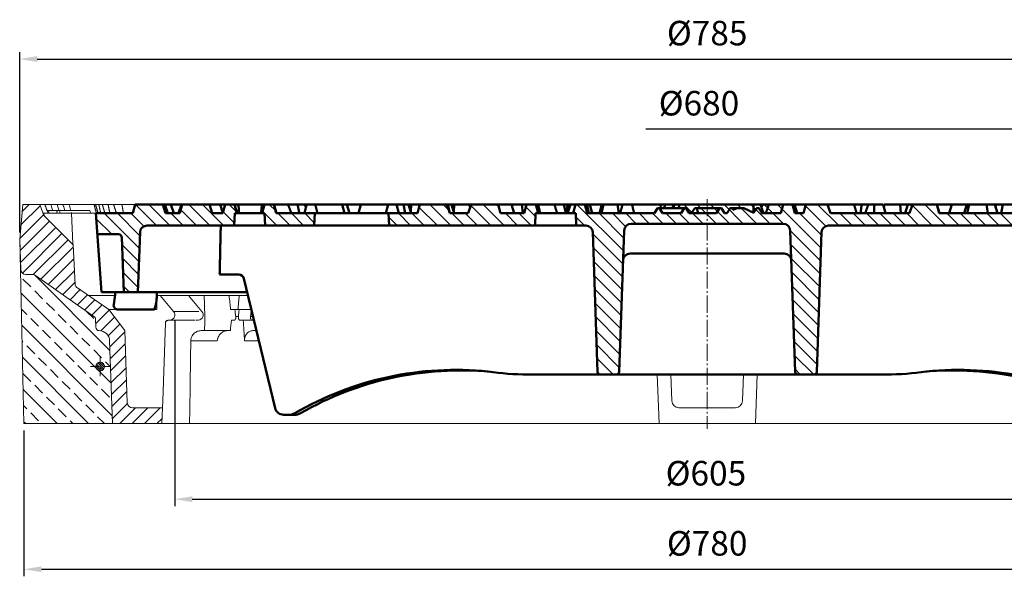
# Model space of a CAD drawing. Units: millimetres. Extents: x 0 to 4200, y 0 to 2970.
# Drawn here: x 1760 to 2323, y 1928 to 2246 of the extents above; entities that cross this region are included whole.
import ezdxf

# ---------------------------------------------------------------- set-up
doc = ezdxf.new("R2010")
doc.units = ezdxf.units.MM
doc.linetypes.add('AM_DIN_G_W050', pattern=[13.75, 9.75, -1.5, 1, -1.5])
doc.linetypes.add('AM_DIN_G_W050x2', pattern=[6.875, 4.75, -0.875, 0.375, -0.875])
for name, color, linetype, lineweight in [('04-09-DE-ML-08.1-Sichtbare Kanten', 7, 'Continuous', 50), ('AM_0', 7, 'Continuous', 50), ('AM_4', 3, 'Continuous', 25), ('AM_5', 3, 'Continuous', 25), ('AM_7', 1, 'AM_DIN_G_W050', 25), ('AM_8', 1, 'Continuous', 25), ('Sichtbar (ISO)', 7, 'Continuous', 50)]:
    doc.layers.add(name, color=color, linetype=linetype, lineweight=lineweight)
doc.styles.add('USER1', font='simplex.shx')
doc.dimstyles.new('AM_DIN$0', dxfattribs={"dimscale": 2, "dimtxt": 3.5, "dimasz": 2.5, "dimexe": 1, "dimexo": 1, "dimgap": 1.5, "dimtad": 1, "dimdsep": 46, "dimtxsty": 'USER1', "dimcen": 0, "dimclrd": 256, "dimclre": 256, "dimclrt": 2, "dimadec": 0, "dimazin": 2, "dimtp": 0.1, "dimtm": 0.1, "dimtfac": 0.71, "dimtmove": 0, "dimatfit": 3, "dimfxl": 0, "dimlwd": -1, "dimlwe": -1, "dimarcsym": 0})
pattern_1 = [(135, (-2533.5267, -3908.185), (-3.8183766, -3.8183766), [])]

# ---------------------------------------------------------------- blocks, each defined once
blk = doc.blocks.new('Einlage_L')
at = {"layer": 'Sichtbar (ISO)'}
for p, q in [((-23.5, 2), (-24.63, -5.11)), ((0, 2), (-23.5, 2)), ((0, 0), (0, 2)), ((-22.16, -8), (-1.38, -8))]:
    blk.add_line(p, q, dxfattribs=at)
for centre, radius, start, end in [((-23.82, 0), 23.82, 340.3729, 0), ((-22.16, -5.5), 2.5, 171, 270)]:
    blk.add_arc(centre, radius, start, end, dxfattribs=at)
blk = doc.blocks.new('Deckel_m.L.S')
at = {"layer": 'AM_8'}
h = blk.add_hatch(dxfattribs=at)
h.set_pattern_fill('_U', color=256, scale=5.4, angle=135, style=0, pattern_type=0)
h.set_pattern_definition(pattern_1)
edge = h.paths.add_edge_path()
edge.add_line((-270.12, -12), (-269.75, -5))
edge.add_line((-269.75, -5), (-268.5, -5))
edge.add_line((-268.5, -5), (-269.84, 0))
edge.add_line((-269.84, 0), (-275.16, 0))
edge.add_line((-275.16, 0), (-276.5, -5))
edge.add_line((-276.5, -5), (-282.53, -5))
edge.add_line((-282.53, -5), (-284.19, 0))
edge.add_line((-284.19, 0), (-299.66, 0))
edge.add_line((-299.66, 0), (-301, -5))
edge.add_line((-301, -5), (-309.19, -5))
edge.add_line((-309.19, -5), (-310.84, 0))
edge.add_line((-310.84, 0), (-326.66, 0))
edge.add_line((-326.66, 0), (-328, -5))
edge.add_line((-328, -5), (-349, -5))
edge.add_line((-349, -5), (-348.16, -17))
edge.add_line((-348.16, -17), (-336.11, -17))
edge.add_arc((-336.11, -19), 2, 2, 90, ccw=False)
edge.add_line((-334.11, -18.93), (-333.02, -50))
edge.add_line((-333.02, -50), (-325, -50))
edge.add_line((-325, -50), (-323.81, -15.86))
edge.add_arc((-319.81, -16), 4, 90, 178, ccw=False)
edge.add_line((-319.81, -12), (-270.12, -12))
h = blk.add_hatch(dxfattribs=at)
h.set_pattern_fill('_U', color=256, scale=5.4, angle=135, style=0, pattern_type=0)
h.set_pattern_definition(pattern_1)
h.paths.add_polyline_path([(-247.34, 0), (-252.66, 0), (-254, -5), (-252.75, -5), (-252.38, -12), (-229.37, -12), (-224.37, -12), (-224, -5), (-246, -5)])
h = blk.add_hatch(dxfattribs=at)
h.set_pattern_fill('_U', color=256, scale=5.4, angle=135, style=0, pattern_type=0)
h.set_pattern_definition(pattern_1)
h.paths.add_polyline_path([(-148.66, 0), (-164.13, 0), (-165.47, -5), (-182, -5), (-181.63, -12), (-98.24, -12), (-98, -5), (-96.5, -5), (-97.84, 0), (-103.16, 0), (-104.5, -5), (-118, -5), (-119.34, 0), (-134.81, 0), (-136.47, -5), (-147, -5), (-147.01, -4.96)])
h = blk.add_hatch(dxfattribs=at)
h.set_pattern_fill('_U', color=256, scale=5.4, angle=135, style=0, pattern_type=0)
h.set_pattern_definition(pattern_1)
edge = h.paths.add_edge_path()
edge.add_line((-13.16, -2), (-14.89, -5))
edge.add_line((-14.89, -5), (-25.43, -5))
edge.add_line((-25.43, -5), (-27.16, -2))
edge.add_line((-27.16, -2), (-28.28, -2))
edge.add_line((-28.28, -2), (-30.01, -5))
edge.add_line((-30.01, -5), (-68.5, -5))
edge.add_line((-68.5, -5), (-69.84, 0))
edge.add_line((-69.84, 0), (-75.16, 0))
edge.add_line((-75.16, 0), (-76.5, -5))
edge.add_line((-76.5, -5), (-75, -5))
edge.add_line((-75, -5), (-74.76, -12))
edge.add_line((-74.76, -12), (-69.33, -12))
edge.add_arc((-69.33, -16), 4, 2, 90, ccw=False)
edge.add_line((-65.33, -15.86), (-62.55, -95.55))
edge.add_arc((-61.05, -95.5), 1.5, 182, 270)
edge.add_line((-61.05, -97), (-51.77, -97))
edge.add_arc((-51.77, -95.5), 1.5, 270, 357.9871)
edge.add_line((-50.27, -95.55), (-47.44, -14.86))
edge.add_arc((-43.44, -15), 4, 90, 177.9871, ccw=False)
edge.add_line((-43.44, -11), (43.44, -11))
edge.add_arc((43.44, -15), 4, 2.0129, 90, ccw=False)
edge.add_line((47.44, -14.86), (50.27, -95.55))
edge.add_arc((51.77, -95.5), 1.5, 182.0129, 270)
edge.add_line((51.77, -97), (61.05, -97))
edge.add_arc((61.05, -95.5), 1.5, 270, 358)
edge.add_line((62.55, -95.55), (65.33, -15.86))
edge.add_arc((69.33, -16), 4, 90, 178, ccw=False)
edge.add_line((69.33, -12), (250.47, -12))
edge.add_arc((250.47, -16), 4, 2, 90, ccw=False)
edge.add_line((254.47, -15.86), (255.24, -38))
edge.add_line((255.24, -38), (261.5, -38))
edge.add_line((261.5, -38), (261.85, -48))
edge.add_line((261.85, -48), (268.15, -48))
edge.add_line((268.15, -48), (268.46, -39.11))
edge.add_line((268.46, -39.11), (275, -37.6))
edge.add_line((275, -37.6), (275, -32.05))
edge.add_line((275, -32.05), (264, -30.04))
edge.add_line((264, -30.04), (264, -12))
edge.add_line((264, -12), (313.2, -12))
edge.add_line((313.2, -12), (313.2, -30.08))
edge.add_line((313.2, -30.08), (309.95, -30.36))
edge.add_ellipse((309.48, -29.48), major_axis=(1, 0.02), ratio=0.996458, start_angle=273.8063, end_angle=297.0634, ccw=False)
edge.add_line((309.57, -30.48), (303.16, -31.04))
edge.add_ellipse((303.64, -31.92), major_axis=(1, 0), ratio=0.99646, start_angle=118.2506, end_angle=180)
edge.add_line((302.63, -31.92), (302.63, -37.63))
edge.add_ellipse((303.64, -37.62), major_axis=(0.979, 0.224), ratio=0.996276, start_angle=167.1805, end_angle=252.0889)
edge.add_line((303.55, -38.62), (308.19, -39.02))
edge.add_line((308.19, -39.02), (308.2, -39.32))
edge.add_ellipse((307.48, -40.02), major_axis=(0.979, 0.224), ratio=0.996276, start_angle=347.1712, end_angle=391.3138, ccw=False)
edge.add_line((308.48, -40.02), (308.48, -44.71))
edge.add_ellipse((307.48, -44.71), major_axis=(1, 0.08), ratio=0.99644, start_angle=332.684, end_angle=355.7005, ccw=False)
edge.add_line((308.4, -45.11), (308.41, -45.48))
edge.add_line((308.41, -45.48), (308.5, -48))
edge.add_line((308.5, -48), (325.14, -48))
edge.add_line((325.14, -48), (325.14, -50))
edge.add_line((325.14, -50), (335.05, -50))
edge.add_arc((335.05, -48.5), 1.5, 270, 358)
edge.add_line((336.55, -48.55), (337.55, -20))
edge.add_line((337.55, -20), (340, -15.75))
edge.add_line((340, -15.75), (339.62, -5))
edge.add_line((339.62, -5), (328, -5))
edge.add_line((328, -5), (326.66, 0))
edge.add_line((326.66, 0), (314.88, 0))
edge.add_line((314.88, 0), (313.21, -5))
edge.add_line((313.21, -5), (217.89, -5))
edge.add_line((217.89, -5), (217.33, -4.28))
edge.add_line((217.33, -4.28), (217.09, -5))
edge.add_line((217.09, -5), (195.24, -5))
edge.add_line((195.24, -5), (193.59, 0))
edge.add_line((193.59, 0), (179.35, 0))
edge.add_line((179.35, 0), (178.01, -5))
edge.add_line((178.01, -5), (132.49, -5))
edge.add_line((132.49, -5), (131.15, 0))
edge.add_line((131.15, 0), (117.16, 0))
edge.add_line((117.16, 0), (115.48, -5))
edge.add_line((115.48, -5), (70.39, -5))
edge.add_line((70.39, -5), (68.73, 0))
edge.add_line((68.73, 0), (56.34, 0))
edge.add_line((56.34, 0), (55, -5))
edge.add_line((55, -5), (50, -5))
edge.add_line((50, -5), (48.66, 0))
edge.add_line((48.66, 0), (-19.4, 0))
edge.add_line((-19.4, 0), (-19.63, -2))
edge.add_line((-19.63, -2), (-13.16, -2))
at = {"layer": '04-09-DE-ML-08.1-Sichtbare Kanten', "linetype": 'Continuous', "lineweight": 50}
for p, q in [((-349, -5), (-345.85, -50)), ((-43.44, -11), (0, -11)), ((43.44, -11), (0, -11)), ((-325, -50), (-323.81, -15.86)), ((-319.81, -12), (-270.12, -12)), ((-277.81, -15.99), (-277.83, -16.99)), ((-277.79, -15), (-277.81, -15.99)), ((-277.76, -14), (-277.79, -15)), ((-277.74, -13), (-277.76, -14)), ((-277.72, -12), (-277.74, -13)), ((-269.95, -12), (-270.12, -12)), ((-252.38, -12), (-269.95, -12)), ((-252.38, -12), (-229.37, -12)), ((-226, -12), (-229.37, -12)), ((-190, -12), (-226, -12)), ((-186.63, -12), (-190, -12)), ((-186.63, -12), (-69.33, -12)), ((-65.33, -15.86), (-62.55, -95.55)), ((-50.27, -95.55), (-47.44, -14.86)), ((50.27, -95.55), (47.44, -14.86)), ((65.33, -15.86), (62.55, -95.55)), ((250.47, -12), (69.33, -12)), ((-348.16, -17), (-336.11, -17)), ((-334.11, -18.93), (-333.02, -50)), ((-277.94, -21.99), (-277.96, -22.99)), ((-277.92, -20.99), (-277.94, -21.99)), ((-277.9, -19.99), (-277.92, -20.99)), ((-277.87, -18.99), (-277.9, -19.99)), ((-277.85, -17.99), (-277.87, -18.99)), ((-277.83, -16.99), (-277.85, -17.99)), ((-278.08, -27.99), (-278.1, -28.99)), ((-278.05, -26.99), (-278.08, -27.99)), ((-278.03, -25.99), (-278.05, -26.99)), ((-278.01, -24.99), (-278.03, -25.99)), ((-277.99, -23.99), (-278.01, -24.99)), ((-277.96, -22.99), (-277.99, -23.99)), ((-44.04, -28), (0, -28)), ((44.04, -28), (0, -28)), ((-278.19, -32.99), (-278.21, -33.99)), ((-278.16, -31.99), (-278.19, -32.99)), ((-278.14, -30.99), (-278.16, -31.99)), ((-278.12, -29.99), (-278.14, -30.99)), ((-278.1, -28.99), (-278.12, -29.99)), ((-278.32, -39), (-278.34, -40)), ((-278.3, -38), (-278.32, -39)), ((-278.28, -37), (-278.3, -38)), ((-278.25, -35.99), (-278.28, -37)), ((-278.23, -34.99), (-278.25, -35.99)), ((-278.21, -33.99), (-278.23, -34.99)), ((-278.34, -40), (-267.39, -40)), ((-246.7, -116.25), (-264.47, -42.3)), ((-345.85, -50), (-262.62, -50)), ((-61.05, -97), (-102.4, -97)), ((-61.05, -97), (-51.77, -97)), ((0, -97), (-51.77, -97)), ((0, -97), (51.77, -97)), ((61.05, -97), (51.77, -97)), ((61.05, -97), (102.4, -97)), ((-241.86, -120), (-239.08, -120)), ((-239.08, -120), (-235.75, -120))]:
    blk.add_line(p, q, dxfattribs=at).dxf.unprotected_set("ltscale", 0)
for centre, radius, start, end in [((-43.44, -15), 4, 90, 177.9871), ((43.44, -15), 4, 2.0129, 90), ((-319.81, -16), 4, 90, 178), ((-69.33, -16), 4, 2, 90), ((69.33, -16), 4, 90, 178), ((-336.11, -19), 2, 2, 90), ((-44.04, -32), 4, 90, 177.9871), ((44.04, -32), 4, 2.0129, 90), ((-267.39, -43), 3, 13.51, 90), ((-61.05, -95.5), 1.5, 182, 270), ((-51.77, -95.5), 1.5, 270, 357.9871), ((51.77, -95.5), 1.5, 182.0129, 270), ((61.05, -95.5), 1.5, 270, 358), ((-241.86, -115), 5, 194.5343, 270)]:
    blk.add_arc(centre, radius, start, end, dxfattribs=at).dxf.unprotected_set("ltscale", 0)
at = {"layer": '04-09-DE-ML-08.1-Sichtbare Kanten', "linetype": 'Continuous'}
for centre, radius, start, end in [((-143.61, -277.35), 182.98, 84.1766, 120.1255), ((-140.81, -277.78), 183.07, 84.6788, 119.9126), ((140.81, -277.78), 183.07, 60.0874, 95.3212), ((143.61, -277.35), 182.98, 59.8745, 95.8234)]:
    blk.add_arc(centre, radius, start, end, dxfattribs=at).dxf.unprotected_set("ltscale", 0)
at = {"layer": '04-09-DE-ML-08.1-Sichtbare Kanten', "linetype": 'Continuous', "lineweight": 50}
for centre, major_axis, start_param, end_param in [((-104.09, 103), (-7.19, 199.9), 2.98041, 3.110154), ((-239.17, -110), (-0.36, 10), 3.110154, 3.540109), ((-235.67, -110), (0.36, 10), 3.173031, 3.602188)]:
    blk.add_ellipse(centre, major_axis=major_axis, ratio=0.874354, start_param=start_param, end_param=end_param, dxfattribs=at).dxf.unprotected_set("ltscale", 0)
at = {"layer": '04-09-DE-ML-08.1-Sichtbare Kanten', "linetype": 'Continuous', "lineweight": 50, "extrusion": (0, 0, -1)}
blk.add_ellipse((104.09, 103), major_axis=(7.19, 199.9), ratio=0.874354, start_param=2.98041, end_param=3.110154, dxfattribs=at).dxf.unprotected_set("ltscale", 0)
at = {"layer": 'AM_0'}
for p, q in [((-326.66, 0), (-328, -5)), ((-310.84, 0), (-326.66, 0)), ((-309.19, -5), (-310.84, 0)), ((-309.66, 0), (-310.84, 0)), ((-308.01, -5), (-309.66, 0)), ((-306.12, 0), (-309.66, 0)), ((-304.49, -5), (-306.12, 0)), ((-300.25, 0), (-306.12, 0)), ((-301.8, -5), (-300.16, 0)), ((-299.66, 0), (-301, -5)), ((-300.21, -0.15), (-300.25, 0)), ((-300.16, 0), (-300.25, 0)), ((-299.66, 0), (-300.16, 0)), ((-284.19, 0), (-299.66, 0)), ((-282.53, -5), (-284.19, 0)), ((-277.98, 0), (-284.19, 0)), ((-275.16, 0), (-277.98, 0)), ((-276.44, -4.76), (-277.98, 0)), ((-275.16, 0), (-276.5, -5)), ((-269.84, 0), (-275.16, 0)), ((-268.5, -5), (-269.84, 0)), ((-269.72, 0), (-269.84, 0)), ((-269.72, 0), (-267.58, 0)), ((-254.23, 0), (-267.58, 0)), ((-254.23, 0), (-252.66, 0)), ((-252.66, 0), (-254, -5)), ((-247.34, 0), (-252.66, 0)), ((-246, -5), (-247.34, 0)), ((-247.23, 0), (-247.34, 0)), ((-247.23, 0), (-239.32, 0)), ((-239.06, 0), (-239.32, 0)), ((-239.06, 0), (-233.86, 0)), ((-229.69, 0), (-233.86, 0)), ((-228.6, 0), (-229.69, 0)), ((-223.78, 0), (-228.6, 0)), ((-222.84, 0), (-223.78, 0)), ((-218.52, 0), (-222.84, 0)), ((-208.34, 0), (-218.52, 0)), ((-205.81, 0), (-208.34, 0)), ((-207, -5), (-208.34, 0)), ((-204.2, -5), (-205.81, 0)), ((-197.83, 0), (-205.81, 0)), ((-197.66, 0), (-199, -5)), ((-197.66, 0), (-197.83, 0)), ((-197.77, -0.39), (-197.83, 0)), ((-186.5, 0), (-197.66, 0)), ((-182.16, 0), (-186.5, 0)), ((-183.5, -5), (-182.16, 0)), ((-177.34, 0), (-182.16, 0)), ((-176, -5), (-177.34, 0)), ((-173.38, 0), (-177.34, 0)), ((-172.37, -5), (-173.38, 0)), ((-170.53, 0), (-173.38, 0)), ((-168.97, -5), (-170.53, 0)), ((-169.03, 0), (-170.53, 0)), ((-169.24, -4.11), (-169.03, 0)), ((-164.13, 0), (-169.03, 0)), ((-164.13, 0), (-165.47, -5)), ((-148.66, 0), (-164.13, 0)), ((-147, -5), (-148.66, 0)), ((-148.1, 0), (-148.66, 0)), ((-146.99, -5), (-148.1, 0)), ((-146.01, 0), (-148.1, 0)), ((-144.5, -5), (-146.01, 0)), ((-144.51, 0), (-146.01, 0)), ((-144.66, -4.45), (-144.51, 0)), ((-135.8, 0), (-144.51, 0)), ((-136.47, -5), (-134.81, 0)), ((-135.33, -1.57), (-135.8, 0)), ((-134.81, 0), (-135.8, 0)), ((-119.34, 0), (-134.81, 0)), ((-118, -5), (-119.34, 0)), ((-111.72, 0), (-119.34, 0)), ((-105.86, 0), (-111.72, 0)), ((-110.12, -5), (-111.72, 0)), ((-103.16, 0), (-105.86, 0)), ((-105.19, -5), (-105.86, 0)), ((-103.16, 0), (-104.5, -5)), ((-97.84, 0), (-103.16, 0)), ((-96.5, -5), (-97.84, 0)), ((-97.67, 0), (-97.84, 0)), ((-96.46, 0), (-97.67, 0)), ((-94.72, 0), (-96.46, 0)), ((-87.21, 0), (-94.72, 0)), ((-81.78, 0), (-87.21, 0)), ((-80.21, 0), (-81.78, 0)), ((-80.67, -4.73), (-81.78, 0)), ((-79.41, 0), (-80.74, -5)), ((-79.52, 0), (-80.21, 0)), ((-79.79, -1.43), (-80.21, 0)), ((-79.54, -0.51), (-79.52, 0)), ((-79.41, 0), (-79.52, 0)), ((-79.41, 0), (-78.73, 0)), ((-78.73, 0), (-77.94, 0)), ((-75.16, 0), (-77.94, 0)), ((-75.16, 0), (-76.5, -5)), ((-69.84, 0), (-75.16, 0)), ((-68.5, -5), (-69.84, 0)), ((-69.79, 0), (-69.84, 0)), ((-68.58, 0), (-69.79, 0)), ((-67.62, 0), (-68.58, 0)), ((-67.62, 0), (-67.08, 0)), ((-67.08, 0), (-60.11, 0)), ((-67.08, 0), (-65.74, -5)), ((-61.56, -5), (-60.11, 0)), ((-60.34, -5), (-59.13, 0)), ((-59.13, 0), (-60.11, 0)), ((-51.23, 0), (-59.13, 0)), ((-50.53, -5), (-51.23, 0)), ((-48.25, 0), (-51.23, 0)), ((-42.87, 0), (-48.25, 0)), ((-26.93, 0), (-42.87, 0)), ((-23.9, 0), (-26.93, 0)), ((-24.57, -2), (-23.9, 0)), ((-19.4, 0), (-23.9, 0)), ((-19.63, -2), (-19.4, 0)), ((-18.63, 0), (-19.4, 0)), ((-18.63, 0), (-15.95, 0)), ((0, 0), (-15.95, 0)), ((26.44, 0), (0, 0)), ((26.44, 0), (30.3, 0)), ((31.58, 0), (30.3, 0)), ((35.24, 0), (31.58, 0)), ((43.34, 0), (35.24, 0)), ((43.34, 0), (42, -5)), ((48.66, 0), (43.34, 0)), ((50, -5), (48.66, 0)), ((49.86, 0), (48.66, 0)), ((51.34, -5), (49.86, 0)), ((49.86, 0), (55.76, 0)), ((56.34, 0), (55, -5)), ((55.76, 0), (56.34, 0)), ((68.73, 0), (56.34, 0)), ((70.39, -5), (68.73, 0)), ((68.73, 0), (83.86, 0)), ((84.3, 0), (83.86, 0)), ((88.21, 0), (84.3, 0)), ((92.01, 0), (88.21, 0)), ((92.01, 0), (95.45, 0)), ((95.45, 0), (100.41, 0)), ((100.41, 0), (101.74, -5)), ((100.73, -1.21), (101.13, 0)), ((100.77, -1.34), (101.16, 0)), ((101.16, 0), (101.13, 0)), ((110.27, 0), (101.16, 0)), ((114.58, 0), (110.27, 0)), ((110.58, -5), (110.27, 0)), ((113.04, -5), (114.58, 0)), ((117.01, 0), (114.58, 0)), ((117.16, 0), (115.48, -5)), ((116.75, -1.21), (117.01, 0)), ((117.16, 0), (117.01, 0)), ((131.15, 0), (117.16, 0)), ((132.49, -5), (131.15, 0)), ((131.19, 0), (131.15, 0)), ((139.69, 0), (131.19, 0)), ((132.55, -5), (131.19, 0)), ((138.13, -5), (139.69, 0)), ((148.03, 0), (139.69, 0)), ((146.71, -5), (148.18, 0)), ((148.18, 0), (148.03, 0)), ((148.03, -0.5), (148.03, 0)), ((149.58, 0), (148.18, 0)), ((148.38, -5), (149.58, 0)), ((159.48, 0), (149.58, 0)), ((164.2, 0), (159.48, 0)), ((160.2, -5), (159.48, 0)), ((164.2, 0), (165.02, 0)), ((165.84, -5), (164.2, 0)), ((164.61, -1.27), (165.02, 0)), ((165.02, 0), (168.7, 0)), ((167.81, -5), (168.7, 0)), ((168.7, 0), (176.36, 0)), ((-328, -5), (-349, -5)), ((-301, -5), (-309.19, -5)), ((-276.5, -5), (-282.53, -5)), ((-270.12, -12), (-269.75, -5)), ((-269.75, -5), (-268.5, -5)), ((-268.34, -5), (-268.5, -5)), ((-268.34, -5), (-268.3, -5)), ((-267.24, -5), (-268.3, -5)), ((-254.69, -5), (-267.24, -5)), ((-254, -5), (-254.69, -5)), ((-254, -5), (-252.75, -5)), ((-252.75, -5), (-252.38, -12)), ((-224, -5), (-246, -5)), ((-224.37, -12), (-224, -5)), ((-222.46, -5), (-224, -5)), ((-221.5, -5), (-222.46, -5)), ((-221.5, -5), (-218.52, -5)), ((-207, -5), (-218.52, -5)), ((-207, -5), (-199, -5)), ((-186.5, -5), (-199, -5)), ((-186.5, -5), (-183.5, -5)), ((-182, -5), (-183.5, -5)), ((-165.47, -5), (-182, -5)), ((-182, -5), (-181.63, -12)), ((-136.47, -5), (-147, -5)), ((-104.5, -5), (-118, -5)), ((-98.24, -12), (-98, -5)), ((-98, -5), (-96.5, -5)), ((-96.25, -5), (-96.5, -5)), ((-96.25, -5), (-95.34, -5)), ((-95.34, -5), (-93.43, -5)), ((-93.43, -5), (-85.65, -5)), ((-85.65, -5), (-79.68, -5)), ((-79.68, -5), (-76.5, -5)), ((-76.5, -5), (-75, -5)), ((-75, -5), (-74.76, -12)), ((-30.01, -5), (-68.5, -5)), ((-28.28, -2), (-30.01, -5)), ((-27.16, -2), (-28.28, -2)), ((-25.43, -5), (-27.16, -2)), ((-27.16, -2), (-13.16, -2)), ((-14.89, -5), (-25.43, -5)), ((-13.16, -2), (-14.89, -5)), ((-12.04, -2), (-13.16, -2)), ((-10.31, -5), (-12.04, -2)), ((0, -5), (-10.31, -5)), ((-5.92, -2), (-6.89, -2)), ((0, -2), (-5.92, -2)), ((7, -2), (0, -2)), ((5.27, -5), (0, -5)), ((7, -2), (5.27, -5)), ((8.12, -2), (7, -2)), ((9.85, -5), (8.12, -2)), ((11.37, -5), (9.85, -5)), ((14.23, -2), (13.11, -2)), ((14.23, -2), (14.28, -2)), ((14.28, -2), (16.85, -2)), ((16.85, -2), (14.8, -2.98)), ((20.94, -2), (16.85, -2)), ((26.6, -4.7), (20.94, -2)), ((29.42, -2), (28.24, -2)), ((29.42, -2), (29.42, -2)), ((42, -5), (31.22, -5)), ((55, -5), (50, -5)), ((115.48, -5), (70.39, -5)), ((178.01, -5), (132.49, -5))]:
    blk.add_line(p, q, dxfattribs=at)
for points in [[(-268.34, -5), (-269.03, -2.51), (-269.72, 0)], [(-267.58, 0), (-267.44, -2.7), (-267.24, -5)], [(-254.69, -5), (-254.43, -2.7), (-254.23, 0)], [(-245.85, -5), (-246.54, -2.51), (-247.23, 0)], [(-237.39, -5), (-238.37, -2.41), (-239.32, 0)], [(-239.17, -0.37), (-239.11, -0.18), (-239.06, 0)], [(-233.86, 0), (-233.35, -2.51), (-232.85, -5)], [(-228.6, 0), (-229.28, -2.49), (-229.96, -5)], [(-229.09, -1.81), (-229.39, -0.91), (-229.69, 0)], [(-222.46, -5), (-223.12, -2.51), (-223.78, 0)], [(-96.25, -5), (-96.96, -2.52), (-97.67, 0)], [(-95.34, -5), (-95.9, -2.52), (-96.46, 0)], [(-85.65, -5), (-86.39, -2.65), (-87.21, 0)], [(-77.94, 0), (-78.85, -2.65), (-79.68, -5)], [(-79.45, -4.35), (-79.1, -2.1), (-78.73, 0)], [(-68.4, -5), (-69.09, -2.52), (-69.79, 0)], [(-67.49, -5), (-68.04, -2.52), (-68.58, 0)], [(-49.75, -5), (-49, -2.46), (-48.25, 0)], [(-26.23, -2), (-26.58, -1.01), (-26.93, 0)], [(-19.4, -2), (-19.01, -0.99), (-18.63, 0)], [(-15.95, 0), (-16.06, -1.01), (-16.18, -2)], [(26.52, -4.67), (26.48, -2.36), (26.44, 0)], [(30.3, 0), (31.3, -2.46), (32.31, -5)], [(30.99, -1.71), (31.29, -0.86), (31.58, 0)], [(35.24, 0), (34.35, -2.53), (33.47, -5)], [(56.11, -0.87), (55.93, -0.43), (55.76, 0)], [(85.31, -5), (84.56, -2.4), (83.86, 0)], [(87.55, -5), (87.88, -2.52), (88.21, 0)], [(90.17, -5), (91.06, -2.65), (92.01, 0)], [(95.45, 0), (95.4, -2.4), (95.31, -5)], [(-41.7, -5), (-42.29, -2.53), (-42.87, 0)], [(-9.17, -5), (-7.99, -3.36), (-6.89, -2)], [(-5.11, -5), (-5.58, -3.74), (-5.92, -2)], [(14.8, -2.98), (14.54, -2.5), (14.28, -2)], [(31.52, -5), (30.46, -3.44), (29.42, -2)]]:
    blk.add_open_spline(points, degree=2, dxfattribs=at)
for points, weights in [([(13.11, -2), (12.27, -3.44), (11.37, -5)], [1.00000204673, 1.00080911259, 1.00000188855]), ([(14.8, -2.98), (14.52, -2.5), (14.23, -2)], [1.0004657943, 1.00034114478, 1.00000125333]), ([(28.24, -2), (27.38, -3.41), (26.6, -4.7)], [1, 1.00106888784, 1.00022249536]), ([(31.22, -5), (30.29, -3.43), (29.42, -2)], [1.00000203605, 1.00087510876, 1.0000022211])]:
    blk.add_rational_spline(points, weights, degree=2, dxfattribs=at)
at = {"layer": 'AM_4'}
blk.add_line((84.11, -0.85), (84.3, 0), dxfattribs=at)
blk = doc.blocks.new('*D17')
at = {"layer": 'AM_5'}
for p, q in [((2492.55, 2139.66), (2492.55, 2187.66)), ((2482.55, 2183.66), (2117.9, 2183.66))]:
    blk.add_line(p, q, dxfattribs=at)
blk.add_solid([(2482.55, 2185.33), (2482.55, 2182), (2492.55, 2183.66)], dxfattribs=at)
at = {"layer": 'Defpoints', "color": 0}
for p in [(1803.92, 2183.66), (1803.92, 2135.66), (2492.55, 2135.66)]:
    blk.add_point(p, dxfattribs=at)
at = {"layer": 'AM_5', "color": 2, "lineweight": 0, "insert": (2148.24, 2196.66), "char_height": 14, "attachment_point": 5, "style": 'USER1'}
blk.add_mtext('%%C680', dxfattribs=at)
blk = doc.blocks.new('*D18')
at = {"layer": 'AM_5'}
for p, q in [((1760.42, 2124.66), (1760.42, 2227.66)), ((2545.42, 2124.66), (2545.42, 2227.66)), ((1770.42, 2223.66), (2535.42, 2223.66))]:
    blk.add_line(p, q, dxfattribs=at)
for points in [[(1770.42, 2225.33), (1770.42, 2222), (1760.42, 2223.66)], [(2535.42, 2225.33), (2535.42, 2222), (2545.42, 2223.66)]]:
    blk.add_solid(points, dxfattribs=at)
at = {"layer": 'Defpoints', "color": 0}
for p in [(2545.42, 2223.66), (1760.42, 2120.66), (2545.42, 2120.66)]:
    blk.add_point(p, dxfattribs=at)
at = {"layer": 'AM_5', "color": 2, "lineweight": 0, "insert": (2152.92, 2236.66), "char_height": 14, "attachment_point": 5, "style": 'USER1'}
blk.add_mtext('%%C785', dxfattribs=at)
blk = doc.blocks.new('*D21')
at = {"layer": 'AM_5'}
for p, q in [((1848.97, 2074.18), (1848.97, 1968.48)), ((2455.43, 2073.65), (2455.43, 1968.48)), ((1858.97, 1972.48), (2445.43, 1972.48))]:
    blk.add_line(p, q, dxfattribs=at)
for points in [[(1858.97, 1974.14), (1858.97, 1970.81), (1848.97, 1972.48)], [(2445.43, 1974.14), (2445.43, 1970.81), (2455.43, 1972.48)]]:
    blk.add_solid(points, dxfattribs=at)
at = {"layer": 'Defpoints', "color": 0}
for p in [(1848.97, 2078.18), (2455.43, 2077.65), (2455.43, 1972.48)]:
    blk.add_point(p, dxfattribs=at)
at = {"layer": 'AM_5', "color": 2, "lineweight": 0, "insert": (2152.2, 1985.48), "char_height": 14, "attachment_point": 5, "style": 'USER1'}
blk.add_mtext('%%C605', dxfattribs=at)
blk = doc.blocks.new('*D22')
at = {"layer": 'AM_5'}
for p, q in [((1762.86, 2011.66), (1762.86, 1928.48)), ((2542.99, 2011.66), (2542.99, 1928.48)), ((1772.86, 1932.48), (2532.99, 1932.48))]:
    blk.add_line(p, q, dxfattribs=at)
for points in [[(1772.86, 1934.14), (1772.86, 1930.81), (1762.86, 1932.48)], [(2532.99, 1934.14), (2532.99, 1930.81), (2542.99, 1932.48)]]:
    blk.add_solid(points, dxfattribs=at)
at = {"layer": 'Defpoints', "color": 0}
for p in [(1762.86, 2015.66), (2542.99, 2015.66), (2542.99, 1932.48)]:
    blk.add_point(p, dxfattribs=at)
at = {"layer": 'AM_5', "color": 2, "lineweight": 0, "insert": (2152.92, 1945.48), "char_height": 14, "attachment_point": 5, "style": 'USER1'}
blk.add_mtext('%%C780', dxfattribs=at)

msp = doc.modelspace()

# ---------------------------------------------------------------- hatches: boundary and pattern name
at = {"layer": 'AM_8', "lineweight": 0}
h = msp.add_hatch(dxfattribs=at)
h.set_pattern_fill('_U', color=256, scale=5, angle=45, style=0, pattern_type=0)
h.set_pattern_definition([(45, (1409.995, 999.9985), (-3.535534, 3.535534), [])])
edge = h.paths.add_edge_path()
edge.add_line((1771.925, 2140.665), (1762.175, 2140.665))
edge.add_line((1762.175, 2140.665), (1760.425, 2120.665))
edge.add_line((1760.425, 2120.665), (1761.022, 2103.56))
edge.add_arc((1764.02, 2103.665), 3, 182, 270)
edge.add_line((1764.02, 2100.665), (1767.775, 2100.665))
edge.add_arc((1767.775, 2097.665), 3, 55, 90, ccw=False)
edge.add_line((1769.496, 2100.122), (1802.845, 2076.771))
edge.add_arc((1801.698, 2075.133), 2, 2, 55, ccw=False)
edge.add_line((1803.697, 2075.202), (1803.857, 2070.595))
edge.add_arc((1805.856, 2070.665), 2, 182, 269.45336)
edge.add_arc((1805.78, 2062.665), 6, 2, 89.45336, ccw=False)
edge.add_line((1811.776, 2062.875), (1813.425, 2015.665))
edge.add_line((1813.425, 2015.665), (1841.611, 2015.665))
edge.add_line((1841.611, 2015.665), (1841.925, 2024.665))
edge.add_line((1841.925, 2024.665), (1824.822, 2024.665))
edge.add_arc((1824.822, 2027.665), 3, 182, 270, ccw=False)
edge.add_line((1821.824, 2027.56), (1820.388, 2068.665))
edge.add_line((1820.388, 2068.665), (1811.231, 2080.665))
edge.add_line((1811.231, 2080.665), (1792.904, 2093.497))
edge.add_arc((1794.052, 2095.136), 2, 183, 235, ccw=False)
edge.add_line((1792.054, 2095.031), (1790.865, 2117.725))
edge.add_line((1790.865, 2117.725), (1774.214, 2134.376))
edge.add_line((1774.214, 2134.376), (1771.925, 2140.665))
h = msp.add_hatch(dxfattribs=at)
h.set_pattern_fill('ANSI33', color=256, scale=2, angle=90, style=0)
h.set_pattern_definition([(135, (1391.809, 3824.535), (-8.98026, -8.98026), []), (135, (1391.809, 3833.515), (-8.98026, -8.98026), [6.35, -3.175])])
edge = h.paths.add_edge_path()
edge.add_arc((1801.698, 2075.133), 2, 2, 55)
edge.add_line((1802.845, 2076.771), (1769.496, 2100.122))
edge.add_arc((1767.775, 2097.665), 3, 55, 90)
edge.add_line((1767.775, 2100.665), (1764.02, 2100.665))
edge.add_arc((1764.02, 2103.665), 3, 182, 270, ccw=False)
edge.add_line((1761.022, 2103.56), (1760.425, 2120.665))
edge.add_line((1760.425, 2120.665), (1762.861, 2015.665))
edge.add_line((1762.861, 2015.665), (1813.425, 2015.665))
edge.add_line((1813.425, 2015.665), (1811.776, 2062.875))
edge.add_arc((1805.78, 2062.665), 6, 2, 89.45336)
edge.add_arc((1805.856, 2070.665), 2, 182, 269.45336, ccw=False)
edge.add_line((1803.857, 2070.595), (1803.697, 2075.202))
edge = h.paths.add_edge_path(flags=16)
edge.add_arc((1806.425, 2048.195), 2.5, -218.05281, 11.45916, ccw=False)
edge.add_arc((1806.425, 2048.195), 2.5, 11.45916, 141.94719, ccw=False)
h = msp.add_hatch(dxfattribs=at)
h.set_pattern_fill('_U', color=256, scale=0.864, angle=135, style=0, pattern_type=0)
h.set_pattern_definition([(135, (1391.8091, 3824.5349), (-0.61094026, -0.61094026), [])])
edge = h.paths.add_edge_path()
edge.add_arc((1806.425, 2048.195), 2.5, 191.45916, 400.97901)
edge.add_arc((1806.425, 2048.195), 2.5, 40.97901, 191.45916)

# ---------------------------------------------------------------- linework, layer by layer
at = {"layer": 'AM_0', "lineweight": 0}
for p, q in [((1762.175, 2140.665), (1760.425, 2120.665)), ((1771.925, 2140.665), (1762.175, 2140.665)), ((1774.214, 2134.376), (1771.925, 2140.665)), ((1774.754, 2140.665), (1771.925, 2140.665)), ((1774.81, 2140.665), (1778.207, 2140.665)), ((1776.914, 2137.165), (1776.137, 2137.165)), ((1781.762, 2137.165), (1776.914, 2137.165)), ((1777.19, 2135.665), (1776.914, 2137.165)), ((1781.504, 2135.665), (1781.762, 2137.165)), ((1781.642, 2135.665), (1781.899, 2137.165)), ((1781.899, 2137.165), (1781.762, 2137.165)), ((1781.765, 2140.665), (1785.113, 2140.665)), ((1783.245, 2137.165), (1781.899, 2137.165)), ((1800.472, 2137.165), (1783.245, 2137.165)), ((1783.522, 2135.665), (1783.245, 2137.165)), ((1826.265, 2140.665), (1788.599, 2140.665)), ((1803.754, 2140.665), (1802.919, 2140.665)), ((1805.585, 2140.665), (1803.754, 2140.665)), ((1807.575, 2140.665), (1805.585, 2140.665)), ((1810.893, 2140.665), (1807.575, 2140.665)), ((1814.024, 2140.665), (1810.893, 2140.665)), ((1818.805, 2140.665), (1814.024, 2140.665)), ((1775.683, 2135.665), (1774.089, 2135.665)), ((1790.865, 2117.725), (1774.214, 2134.376)), ((1774.528, 2134.376), (1774.214, 2134.376)), ((1775.683, 2135.665), (1787.926, 2135.665)), ((1787.926, 2135.665), (1789.925, 2135.665)), ((1790.825, 2118.491), (1789.925, 2135.665)), ((1791.29, 2135.665), (1809.61, 2135.665)), ((1760.425, 2120.665), (1761.022, 2103.56)), ((1760.425, 2120.665), (1762.861, 2015.665)), ((1792.054, 2095.031), (1790.865, 2117.725)), ((1764.02, 2100.665), (1767.775, 2100.665)), ((1769.496, 2100.122), (1802.845, 2076.771)), ((1811.231, 2080.665), (1792.904, 2093.497)), ((1799.806, 2088.665), (1812.364, 2088.665)), ((1838.711, 2088.665), (1840.606, 2088.665)), ((1840.606, 2088.665), (1855.158, 2088.665)), ((1848.308, 2079.582), (1840.606, 2088.665)), ((1857.367, 2088.665), (1855.158, 2088.665)), ((1864.48, 2079.582), (1856.778, 2088.665)), ((1857.367, 2088.665), (1864.025, 2088.665)), ((1879.981, 2088.665), (1865.732, 2088.665)), ((1879.981, 2088.665), (1885.75, 2088.665)), ((1885.75, 2088.665), (1890.786, 2088.665)), ((1820.388, 2068.665), (1811.231, 2080.665)), ((1814.925, 2080.665), (1811.231, 2080.665)), ((1814.925, 2080.665), (1838.691, 2080.665)), ((1883.203, 2080.665), (1880.846, 2080.665)), ((1883.203, 2080.665), (1885.711, 2080.665)), ((1892.657, 2080.665), (1885.711, 2080.665)), ((1892.708, 2080.665), (1892.657, 2080.665)), ((1803.697, 2075.202), (1803.857, 2070.595)), ((1844.988, 2074.561), (1846.2, 2074.665)), ((1860.664, 2074.665), (1846.2, 2074.665)), ((1862.64, 2079.582), (1848.308, 2079.582)), ((1861.16, 2074.561), (1862.372, 2074.665)), ((1866.131, 2076.665), (1866.132, 2076.665)), ((1881.35, 2074.665), (1883.053, 2074.665)), ((1885.316, 2076.665), (1883.816, 2076.665)), ((1886.055, 2074.665), (1892.956, 2074.665)), ((1892.231, 2076.665), (1893.669, 2076.665)), ((1892.956, 2074.665), (1894.149, 2074.665)), ((1821.824, 2027.56), (1820.388, 2068.665)), ((1820.389, 2068.664), (1820.388, 2068.665)), ((1842.06, 2028.525), (1843.617, 2073.119)), ((1864.041, 2068.665), (1866.011, 2068.665)), ((1880.698, 2068.665), (1866.011, 2068.665)), ((1895.298, 2068.665), (1893.557, 2068.665)), ((1895.591, 2068.665), (1895.298, 2068.665)), ((1811.776, 2062.875), (1813.425, 2015.665)), ((1858.116, 2062.822), (1873.25, 2062.822)), ((2125.257, 2020.476), (2124.447, 2043.665)), ((2132.261, 2043.665), (2132.79, 2028.525)), ((2173.06, 2028.525), (2173.588, 2043.665)), ((2180.425, 2015.665), (2181.403, 2043.665)), ((1841.925, 2024.665), (1824.822, 2024.665)), ((1841.611, 2015.665), (1841.925, 2024.665)), ((1841.925, 2024.665), (1842.06, 2028.525)), ((2136.788, 2024.665), (2169.062, 2024.665)), ((2125.425, 2015.665), (2125.257, 2020.476)), ((1762.861, 2015.665), (1841.611, 2015.665)), ((1846.557, 2015.665), (1841.611, 2015.665)), ((1846.557, 2015.665), (1848.315, 2015.665)), ((1855.723, 2015.665), (1848.315, 2015.665)), ((2125.425, 2015.665), (1857.427, 2015.665)), ((2152.925, 2015.665), (2125.425, 2015.665)), ((2191.277, 2015.665), (2152.925, 2015.665)), ((2180.425, 2015.665), (2178.926, 2015.665)), ((2180.425, 2015.665), (2182.21, 2015.665)), ((2191.277, 2015.665), (2192.787, 2015.665)), ((2192.841, 2015.665), (2192.787, 2015.665)), ((2452.623, 2015.665), (2194.142, 2015.665))]:
    msp.add_line(p, q, dxfattribs=at)
msp.add_circle((1806.425, 2048.195), 2.5, dxfattribs=at)
for centre, radius, start, end in [((1764.02, 2103.665), 3, 182, 270), ((1767.775, 2097.665), 3, 55, 90), ((1794.052, 2095.136), 2, 183, 235), ((1801.698, 2075.133), 2, 2, 55), ((1805.856, 2070.665), 2, 182, 269.45336), ((1805.78, 2062.665), 6, 2, 89.45336), ((1824.822, 2027.665), 3, 182, 270), ((2136.788, 2028.665), 4, 182, 270), ((2169.062, 2028.665), 4, 270, 358)]:
    msp.add_arc(centre, radius, start, end, dxfattribs=at)
for centre, major_axis, ratio, start_param, end_param in [((9907.45, 4011.364), (-6073.515, 13412.163), 0.5591184, 1.4584451, 1.4588098), ((2152.925, 1451.94), (0, -9020.42), 0.0349208, 4.6417432, 4.6426322), ((2122.928, 2346.5), (-154.967, 1771.686), 0.1500425, 1.7037101, 1.7082754), ((2152.925, 1995.596), (156.393, 1786.293), 0.1530734, 1.5320766, 1.5365603), ((2133.522, 2193.638), (-157.14, 1145.495), 0.2282867, 1.6382262, 1.6417342), ((2178.04, 2237.616), (-162.602, -1185.956), 0.2271754, 4.8761926, 4.8795945), ((2172.327, 2193.638), (-157.14, -1145.495), 0.2282867, 4.8424316, 4.8459395), ((1845.116, 2073.067), (-1.5, 0.018), 0.9995554, 4.8099964, 6.2602319), ((1845.954, 2077.653), (-3.013, -0.524), 0.9804678, 1.4824247, 3.6640862), ((1862.126, 2077.653), (-3.013, -0.524), 0.9804678, 1.4824247, 3.6640862), ((2122.915, 1803.008), (-155.034, -1772.442), 0.1500425, 4.5716524, 4.5750768), ((2175.665, 1888.052), (156.728, -1791.07), 0.1513766, 4.5947724, 4.6014179), ((2182.935, 1803.008), (-155.034, 1772.442), 0.1500425, 1.4062975, 1.4072375)]:
    msp.add_ellipse(centre, major_axis=major_axis, ratio=ratio, start_param=start_param, end_param=end_param, dxfattribs=at)
for points, degree in [([(1774.81, 2140.665), (1774.81, 2140.665), (1774.791, 2140.665), (1774.754, 2140.665)], 3), ([(1804.201, 2135.665), (1803.56, 2138.16), (1802.919, 2140.665)], 2), ([(1805.203, 2135.665), (1804.479, 2138.16), (1803.754, 2140.665)], 2), ([(1806.737, 2135.665), (1806.161, 2138.16), (1805.585, 2140.665)], 2), ([(1809.128, 2135.665), (1808.351, 2138.16), (1807.575, 2140.665)], 2), ([(1811.908, 2135.665), (1811.401, 2138.16), (1810.893, 2140.665)], 2), ([(1815.668, 2135.665), (1814.846, 2138.16), (1814.024, 2140.665)], 2), ([(1819.675, 2135.665), (1819.24, 2138.16), (1818.805, 2140.665)], 2), ([(1865.961, 2068.673), (1866.012, 2070.881), (1866.063, 2073.088), (1866.115, 2075.296)], 3), ([(1866.011, 2068.665), (1865.994, 2068.665), (1865.977, 2068.667), (1865.961, 2068.673)], 3)]:
    msp.add_open_spline(points, degree=degree, dxfattribs=at)
for points, knots in [([(1781.765, 2140.665), (1780.9, 2140.665), (1780.142, 2140.665), (1778.915, 2140.665), (1778.467, 2140.665), (1778.207, 2140.665)], [0, 0, 0, 0, 0.29815837, 0.29815837, 0.5994759, 0.5994759, 0.5994759, 0.5994759]), ([(1788.599, 2140.665), (1788.32, 2140.665), (1787.873, 2140.665), (1786.677, 2140.665), (1785.944, 2140.665), (1785.113, 2140.665)], [0, 0, 0, 0, 0.28652157, 0.28652157, 0.57312337, 0.57312337, 0.57312337, 0.57312337]), ([(1801.096, 2135.665), (1800.977, 2135.927), (1800.862, 2136.194), (1800.656, 2136.694), (1800.563, 2136.929), (1800.472, 2137.165)], [-0.16733432, -0.16733432, -0.16733432, -0.16733432, -0.0780244, -0.0780244, 0, 0, 0, 0]), ([(1774.528, 2134.376), (1774.488, 2134.497), (1774.443, 2134.633), (1774.306, 2135.037), (1774.201, 2135.343), (1774.089, 2135.665)], [1.6727716, 1.6727716, 1.6727716, 1.6727716, 1.72031905, 1.72031905, 1.82266797, 1.82266797, 1.82266797, 1.82266797]), ([(1791.29, 2135.665), (1791.061, 2135.665), (1790.809, 2135.665), (1790.34, 2135.665), (1790.13, 2135.665), (1789.925, 2135.665)], [0, 0, 0, 0, 0.07917641, 0.07917641, 0.1419925, 0.1419925, 0.1419925, 0.1419925]), ([(1790.865, 2117.725), (1790.865, 2117.728), (1790.865, 2117.733), (1790.862, 2117.776), (1790.86, 2117.817), (1790.854, 2117.931), (1790.851, 2117.999), (1790.84, 2118.193), (1790.833, 2118.327), (1790.825, 2118.487), (1790.825, 2118.489), (1790.825, 2118.491)], [0, 0, 0, 0, 0.04060949, 0.04060949, 0.09642818, 0.09642818, 0.14688107, 0.14688107, 0.2139699, 0.2139699, 0.21488273, 0.21488273, 0.21488273, 0.21488273]), ([(1814.894, 2088.665), (1814.835, 2088.665), (1814.771, 2088.665), (1814.502, 2088.665), (1814.269, 2088.665), (1813.763, 2088.665), (1813.495, 2088.665), (1813.077, 2088.665), (1812.927, 2088.665), (1812.635, 2088.665), (1812.495, 2088.665), (1812.364, 2088.665)], [0.12920867, 0.12920867, 0.12920867, 0.12920867, 0.1556093, 0.1556093, 0.23493444, 0.23493444, 0.31495469, 0.31495469, 0.36069762, 0.36069762, 0.40634796, 0.40634796, 0.40634796, 0.40634796]), ([(1865.732, 2088.665), (1865.669, 2088.665), (1865.57, 2088.665), (1865.313, 2088.665), (1865.157, 2088.665), (1864.835, 2088.665), (1864.677, 2088.665), (1864.352, 2088.665), (1864.186, 2088.665), (1864.025, 2088.665)], [0, 0, 0, 0, 0.05856618, 0.05856618, 0.11716007, 0.11716007, 0.16648285, 0.16648285, 0.21581106, 0.21581106, 0.21581106, 0.21581106]), ([(1866.023, 2080.244), (1865.995, 2081.059), (1865.966, 2081.875), (1865.938, 2082.691), (1865.895, 2083.937), (1865.852, 2085.182), (1865.783, 2087.173), (1865.757, 2087.919), (1865.732, 2088.665)], [-0.99272783, -0.99272783, -0.99272783, -0.99272783, -0.74784671, -0.74784671, -0.74784671, -0.37392335, -0.37392335, -0.15009316, -0.15009316, -0.15009316, -0.15009316]), ([(1866.132, 2076.665), (1866.114, 2077.01), (1866.096, 2077.356), (1866.069, 2078.098), (1866.06, 2078.494), (1866.045, 2079.341), (1866.039, 2079.792), (1866.023, 2080.244)], [-0.35835681, -0.35835681, -0.35835681, -0.35835681, -0.25442446, -0.25442446, -0.13558076, -0.13558076, 0, 0, 0, 0]), ([(1843.613, 2073.013), (1843.619, 2073.173), (1843.651, 2073.325), (1843.747, 2073.604), (1843.815, 2073.723), (1843.971, 2073.947), (1844.056, 2074.03), (1844.243, 2074.193), (1844.325, 2074.239), (1844.494, 2074.332), (1844.552, 2074.352), (1844.641, 2074.384), (1844.671, 2074.393), (1844.718, 2074.406), (1844.735, 2074.411), (1844.766, 2074.418), (1844.777, 2074.42), (1844.798, 2074.424), (1844.803, 2074.425), (1844.804, 2074.425), (1844.804, 2074.425), (1844.804, 2074.425)], [-0.14856385, -0.14856385, -0.14856385, -0.14856385, -0.14319959, -0.14319959, -0.13686393, -0.13686393, -0.12796804, -0.12796804, -0.11321508, -0.11321508, -0.08885184, -0.08885184, -0.0647567, -0.0647567, -0.03964145, -0.03964145, -0.00660228, -0.00660228, 0.04646565, 0.04646565, 0.05178631, 0.05178631, 0.05178631, 0.05178631]), ([(1866.115, 2075.296), (1866.12, 2075.55), (1866.124, 2075.803), (1866.128, 2076.259), (1866.129, 2076.462), (1866.131, 2076.665)], [-0.15234722, -0.15234722, -0.15234722, -0.15234722, -0.07617361, -0.07617361, -0.01507384, -0.01507384, -0.01507384, -0.01507384]), ([(1883.053, 2074.665), (1883.144, 2074.665), (1883.242, 2074.704), (1883.425, 2074.866), (1883.511, 2074.988), (1883.649, 2075.27), (1883.711, 2075.448), (1883.798, 2075.84), (1883.823, 2076.053), (1883.833, 2076.387), (1883.829, 2076.527), (1883.816, 2076.665)], [0.23984874, 0.23984874, 0.23984874, 0.23984874, 0.29952995, 0.29952995, 0.35939823, 0.35939823, 0.41926976, 0.41926976, 0.4791413, 0.4791413, 0.51955187, 0.51955187, 0.51955187, 0.51955187]), ([(1885.316, 2076.665), (1885.295, 2076.528), (1885.282, 2076.387), (1885.279, 2076.252), (1885.275, 2076.053), (1885.29, 2075.84), (1885.364, 2075.449), (1885.423, 2075.27), (1885.56, 2074.988), (1885.649, 2074.866), (1885.845, 2074.704), (1885.953, 2074.665), (1886.055, 2074.665)], [-0.04035874, -0.04035874, -0.04035874, -0.04035874, 0, 0, 0, 0.05986144, 0.05986144, 0.11972288, 0.11972288, 0.17958963, 0.17958963, 0.23931967, 0.23931967, 0.23931967, 0.23931967]), ([(1892.231, 2076.665), (1892.208, 2076.527), (1892.195, 2076.387), (1892.191, 2076.252), (1892.185, 2076.053), (1892.199, 2075.84), (1892.27, 2075.448), (1892.327, 2075.27), (1892.463, 2074.988), (1892.55, 2074.866), (1892.746, 2074.704), (1892.854, 2074.665), (1892.956, 2074.665)], [-0.04041057, -0.04041057, -0.04041057, -0.04041057, 0, 0, 0, 0.05987154, 0.05987154, 0.11974308, 0.11974308, 0.17961135, 0.17961135, 0.23929256, 0.23929256, 0.23929256, 0.23929256]), ([(1858.116, 2062.822), (1858.119, 2063.093), (1858.141, 2063.364), (1858.324, 2064.586), (1858.702, 2065.501), (1859.76, 2066.932), (1860.387, 2067.487), (1861.648, 2068.202), (1862.246, 2068.425), (1863.252, 2068.626), (1863.646, 2068.665), (1864.041, 2068.665)], [-1.1624532, -1.1624532, -1.1624532, -1.1624532, -1.060608, -1.060608, -0.6982215, -0.6982215, -0.3879008, -0.3879008, -0.1491926, -0.1491926, 0, 0, 0, 0]), ([(1873.25, 2062.822), (1873.283, 2063.149), (1873.343, 2063.498), (1873.53, 2064.239), (1873.668, 2064.63), (1873.972, 2065.315), (1874.165, 2065.674), (1874.612, 2066.345), (1874.865, 2066.657), (1875.365, 2067.179), (1875.657, 2067.437), (1876.279, 2067.883), (1876.608, 2068.071), (1877.228, 2068.352), (1877.576, 2068.472), (1878.279, 2068.629), (1878.634, 2068.665), (1878.957, 2068.665)], [0.0157563, 0.0157563, 0.0157563, 0.0157563, 0.1132277, 0.1132277, 0.2264554, 0.2264554, 0.33838831, 0.33838831, 0.45032122, 0.45032122, 0.56129297, 0.56129297, 0.67226471, 0.67226471, 0.78292551, 0.78292551, 0.89358631, 0.89358631, 0.89358631, 0.89358631]), ([(1893.557, 2068.665), (1893.235, 2068.665), (1892.886, 2068.629), (1892.209, 2068.472), (1891.882, 2068.352), (1891.311, 2068.071), (1891.013, 2067.883), (1890.468, 2067.437), (1890.219, 2067.179), (1889.808, 2066.657), (1889.609, 2066.345), (1889.277, 2065.674), (1889.145, 2065.315), (1888.958, 2064.63), (1888.887, 2064.239), (1888.827, 2063.498), (1888.827, 2063.149), (1888.85, 2062.822)], [2.6907247, 2.6907247, 2.6907247, 2.6907247, 2.8013855, 2.8013855, 2.9120463, 2.9120463, 3.02301805, 3.02301805, 3.13398979, 3.13398979, 3.2459227, 3.2459227, 3.35785561, 3.35785561, 3.47108331, 3.47108331, 3.56855471, 3.56855471, 3.56855471, 3.56855471]), ([(1857.427, 2015.665), (1857.53, 2022.756), (1857.633, 2029.842), (1857.863, 2045.564), (1857.989, 2054.197), (1858.116, 2062.822)], [-0.8203364205, -0.8203364205, -0.8203364205, -0.8203364205, -0.8187557897, -0.8187557897, -0.8168270008, -0.8168270008, -0.8168270008, -0.8168270008]), ([(1855.723, 2015.665), (1855.915, 2015.665), (1856.112, 2015.665), (1856.495, 2015.665), (1856.677, 2015.665), (1856.976, 2015.665), (1857.096, 2015.665), (1857.296, 2015.665), (1857.374, 2015.665), (1857.427, 2015.665)], [0, 0, 0, 0, 0.05858223, 0.05858223, 0.11713431, 0.11713431, 0.16616664, 0.16616664, 0.21520968, 0.21520968, 0.21520968, 0.21520968]), ([(2192.841, 2015.665), (2192.842, 2015.665), (2192.882, 2015.665), (2193.032, 2015.665), (2193.142, 2015.665), (2193.396, 2015.665), (2193.53, 2015.665), (2193.823, 2015.665), (2193.98, 2015.665), (2194.142, 2015.665)], [0, 0, 0, 0, 0.05858223, 0.05858223, 0.11713431, 0.11713431, 0.16616664, 0.16616664, 0.21520968, 0.21520968, 0.21520968, 0.21520968])]:
    msp.add_open_spline(points, degree=3, knots=knots, dxfattribs=at)
at = {"layer": 'AM_4', "lineweight": 0}
for p, q in [((1789.925, 2135.665), (1789.925, 2136.019)), ((1844.984, 2074.455), (1844.988, 2074.561)), ((1888.85, 2062.822), (1896.995, 2062.822))]:
    msp.add_line(p, q, dxfattribs=at)
for centre, major_axis, ratio, start_param, end_param in [((1845.112, 2072.961), (-1.499, 0.052), 0.9998597, 4.8329498, 6.2831853), ((1841.973, 2074.197), (3.011, 0.258), 0.0165122, 5.9015724, 6.2811852)]:
    msp.add_ellipse(centre, major_axis=major_axis, ratio=ratio, start_param=start_param, end_param=end_param, dxfattribs=at)
for points, knots in [([(1774.754, 2140.665), (1775.11, 2139.723), (1775.467, 2138.782), (1775.823, 2137.84), (1776.098, 2137.115), (1776.372, 2136.39), (1776.647, 2135.665)], [-1.46590731, -1.46590731, -1.46590731, -1.46590731, -1.16254966, -1.16254966, -1.16254966, -0.92887776, -0.92887776, -0.92887776, -0.92887776]), ([(1778.207, 2140.665), (1778.466, 2139.831), (1778.726, 2138.998), (1778.985, 2138.164), (1779.089, 2137.831), (1779.193, 2137.498), (1779.296, 2137.165)], [0.86001076, 0.86001076, 0.86001076, 0.86001076, 1.12884409, 1.12884409, 1.12884409, 1.23628516, 1.23628516, 1.23628516, 1.23628516]), ([(1782.858, 2137.165), (1782.754, 2137.498), (1782.65, 2137.831), (1782.546, 2138.164), (1782.285, 2138.998), (1782.025, 2139.831), (1781.765, 2140.665)], [-1.23628516, -1.23628516, -1.23628516, -1.23628516, -1.12884409, -1.12884409, -1.12884409, -0.86001076, -0.86001076, -0.86001076, -0.86001076]), ([(1785.113, 2140.665), (1785.4, 2139.723), (1785.688, 2138.782), (1785.976, 2137.84), (1786.045, 2137.615), (1786.114, 2137.39), (1786.182, 2137.165)], [0.85920274, 0.85920274, 0.85920274, 0.85920274, 1.16255771, 1.16255771, 1.16255771, 1.23512061, 1.23512061, 1.23512061, 1.23512061]), ([(1789.672, 2137.165), (1789.603, 2137.39), (1789.534, 2137.615), (1789.465, 2137.84), (1789.176, 2138.782), (1788.888, 2139.723), (1788.599, 2140.665)], [-1.23512061, -1.23512061, -1.23512061, -1.23512061, -1.16255771, -1.16255771, -1.16255771, -0.85920274, -0.85920274, -0.85920274, -0.85920274])]:
    msp.add_open_spline(points, degree=3, knots=knots, dxfattribs=at)
at = {"layer": 'AM_7', "lineweight": 0}
msp.add_line((2152.925, 2143.665), (2152.925, 2012.665), dxfattribs=at)
at = {"layer": 'AM_7', "linetype": 'AM_DIN_G_W050x2', "lineweight": 0}
for p, q in [((1806.425, 2042.695), (1806.425, 2053.695)), ((1800.925, 2048.195), (1811.925, 2048.195))]:
    msp.add_line(p, q, dxfattribs=at)

# ---------------------------------------------------------------- block references
at = {"layer": 'AM_0', "lineweight": 0}
for name, p in [('Deckel_m.L.S', (2152.925, 2140.665)), ('Einlage_L', (1838.711, 2088.665))]:
    msp.add_blockref(name, p, dxfattribs=at)

# ---------------------------------------------------------------- dimensions: what is measured, and where the dimension line sits
at = {"layer": 'AM_5', "lineweight": 0}
for base, p1, p2, override, picture, middle in [((2545.425, 2223.665), (1760.425, 2120.665), (2545.425, 2120.665), {"dimscale": 4, "dimpost": '%%C<>', "dimadec": 2, "dimarcsym": 1}, '*D18', (2152.925, 2236.665)), ((2542.989, 1932.476), (1762.861, 2015.665), (2542.989, 2015.665), {"dimscale": 4, "dimdec": 0, "dimpost": '%%C<>', "dimadec": 2, "dimarcsym": 1}, '*D22', (2152.925, 1945.476))]:
    dim = msp.add_linear_dim(base=base, p1=p1, p2=p2, dimstyle='AM_DIN$0', override=override, dxfattribs=at)
    dim.commit()
    dim.dimension.update_dxf_attribs({"geometry": picture, "text_midpoint": middle})
for base, p1, p2, text, override, picture, middle in [((1803.925, 2183.665), (2492.549, 2135.665), (1803.925, 2135.665), '%%C680', {"dimscale": 4, "dimse2": 1, "dimsd2": 1, "dimadec": 2, "dimarcsym": 1}, '*D17', (2148.237, 2196.665)), ((2455.432, 1972.476), (1848.967, 2078.178), (2455.432, 2077.653), '%%C605', {"dimscale": 4, "dimpost": '', "dimadec": 2, "dimarcsym": 1}, '*D21', (2152.2, 1985.476))]:
    dim = msp.add_linear_dim(base=base, p1=p1, p2=p2, text=text, dimstyle='AM_DIN$0', override=override, dxfattribs=at)
    dim.commit()
    dim.dimension.update_dxf_attribs({"geometry": picture, "text_midpoint": middle})

doc.saveas('drawing.dxf')
